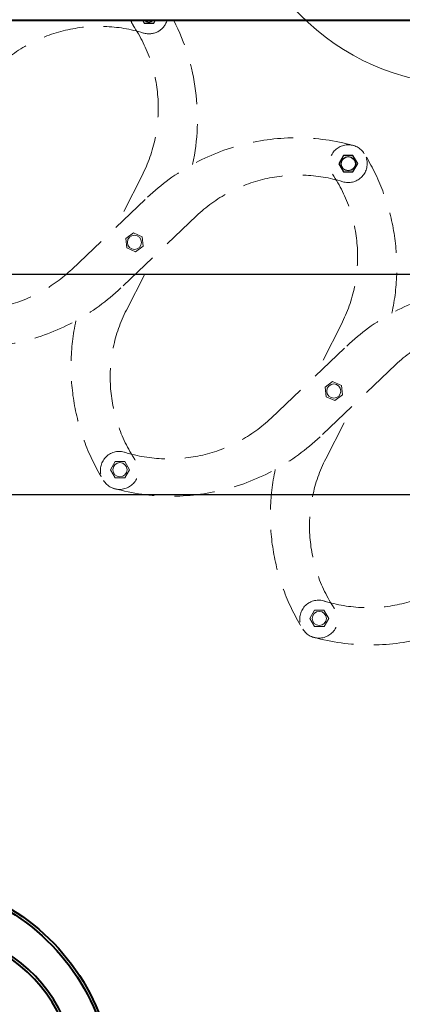
# Model space of a CAD drawing. Units: millimetres. Extents: x 114645 to 120396, y -22793 to -18679.
# Drawn here: x 116936 to 117220, y -20378 to -19648 of the extents above; entities that cross this region are included whole.
import ezdxf

# ---------------------------------------------------------------- set-up
doc = ezdxf.new("R2010")
doc.units = ezdxf.units.MM
doc.header["$LTSCALE"] = 40
doc.header["$MEASUREMENT"] = 0
doc.header["$PDMODE"] = 2
doc.linetypes.add('DASHED2', pattern=[0.375, 0.25, -0.125])
doc.layers.get('0').update_dxf_attribs({"linetype": 'CONTINUOUS'})
doc.layers.get('DEFPOINTS').update_dxf_attribs({"linetype": 'CONTINUOUS'})
doc.layers.add('FAKRO LOFT LADDERS', color=7, linetype='CONTINUOUS')
doc.layers.add('FAKRO TEXT', color=80, linetype='CONTINUOUS', lineweight=9)
doc.styles.get("Standard").update_dxf_attribs({"font": 'verdana.TTF'})
doc.dimstyles.get("Standard").update_dxf_attribs({"dimtxt": 0.18, "dimasz": 0.18, "dimexe": 0.18, "dimexo": 0.0625, "dimgap": 0.09, "dimtad": 0, "dimtih": 1, "dimtoh": 1, "dimdec": 4, "dimzin": 0, "dimdsep": 46, "dimtxsty": 'Standard', "dimcen": 0.09, "dimadec": 0, "dimazin": 0, "dimtfac": 1, "dimtdec": 4, "dimtofl": 0, "dimtmove": 0, "dimatfit": 3, "dimfxl": 1, "dimtolj": 1, "dimtzin": 0, "dimarcsym": 0})

# ---------------------------------------------------------------- blocks, each defined once
blk = doc.blocks.new('*D1')
at = {"layer": 'DEFPOINTS', "color": 0, "linetype": 'Continuous', "transparency": 16777216}
for p in [(116404.76, -19646.26), (116149.42, -22207.15), (117420.67, -22207.15)]:
    blk.add_point(p, dxfattribs=at)
at = {"layer": 'FAKRO TEXT', "color": 0, "linetype": 'Continuous', "lineweight": -2, "transparency": 16777216}
for p, q in [((116404.7, -19646.26), (116149.24, -19646.26)), ((116149.42, -19676.26), (116149.42, -22177.15)), ((117420.61, -22207.15), (116149.24, -22207.15))]:
    blk.add_line(p, q, dxfattribs=at)
at = {"layer": 'FAKRO TEXT', "color": 0, "linetype": 'Continuous', "transparency": 16777216}
for points in [[(116144.42, -19676.26), (116154.42, -19676.26), (116149.42, -19646.26)], [(116144.42, -22177.15), (116154.42, -22177.15), (116149.42, -22207.15)]]:
    blk.add_solid(points, dxfattribs=at)
at = {"layer": 'FAKRO TEXT', "linetype": 'Continuous', "lineweight": 20, "transparency": 16777216, "insert": (116129.42, -20926.71), "char_height": 30, "attachment_point": 5, "rotation": 90}
blk.add_mtext('\\A1;H', dxfattribs=at)
blk = doc.blocks.new('*D9')
at = {"layer": 'DEFPOINTS', "color": 0, "linetype": 'Continuous', "transparency": 16777216}
for p in [(116449.22, -19628.39), (118102.24, -20495.46), (116449.22, -22362.91)]:
    blk.add_point(p, dxfattribs=at)
at = {"layer": 'FAKRO TEXT', "color": 0, "linetype": 'Continuous', "lineweight": -2, "transparency": 16777216}
for p, q in [((116449.22, -19628.45), (116449.22, -22363.09)), ((118102.24, -20495.53), (118102.24, -22363.09)), ((118072.24, -22362.91), (116479.22, -22362.91))]:
    blk.add_line(p, q, dxfattribs=at)
at = {"layer": 'FAKRO TEXT', "color": 0, "linetype": 'Continuous', "transparency": 16777216}
for points in [[(116479.22, -22357.91), (116479.22, -22367.91), (116449.22, -22362.91)], [(118072.24, -22357.91), (118072.24, -22367.91), (118102.24, -22362.91)]]:
    blk.add_solid(points, dxfattribs=at)
at = {"layer": 'FAKRO TEXT', "linetype": 'Continuous', "lineweight": 20, "transparency": 16777216, "insert": (117275.73, -22342.91), "char_height": 30, "attachment_point": 5}
blk.add_mtext('\\A1;R', dxfattribs=at)
blk = doc.blocks.new('LSF B')
at = {"layer": 'FAKRO LOFT LADDERS', "lineweight": 40}
blk.add_lwpolyline([(190.49, 0), (-217.77, 0)], dxfattribs=at)
at = {"layer": 'FAKRO LOFT LADDERS', "linetype": 'DASHED2', "lineweight": 20, "ltscale": 3}
for points in [[(-31.78, 0, 0.072617), (-30.04, -3.65, -0.271681), (-23.49, -114.78), (-43.37, -153.77)], [(13.97, -106.6, 0.17301), (0, 0, 0.17301)], [(-179.21, -211.13, 0.259658), (-75.57, -184.4), (-19.45, -131.01, -0.262627), (133.02, -92.58, -1.017045), (125.19, -119.46, 0.271681), (16.8, -144.83), (-39.32, -198.23, -0.262627), (-191.79, -236.65, -0.455916), (-200.96, -217.61)], [(161.7, -216.81, 0.19438), (141.23, -98.7, 1.017045), (117.69, -113.87, -0.271681), (124.25, -225), (104.36, -263.99)], [(-28.55, -325.72, -0.271681), (-35.1, -214.59), (-14.91, -175)], [(-36.23, -319.99, 0.271681), (72.17, -294.62), (128.29, -241.22, -0.262627), (280.75, -202.8, -1.017045), (272.92, -229.67, 0.271681), (164.53, -255.05), (108.41, -308.45, -0.262627), (-44.06, -346.87, -1.068), (-34.94, -320.46)], [(-72.5, -222.51, 0.194818), (-52.08, -340.88, 1.068), (-29.37, -324.62)], [(119.18, -435.93, -0.271681), (112.63, -324.8), (132.82, -285.22)], [(111.51, -430.21, 0.271681), (219.9, -404.83), (276.02, -351.44, -0.262627), (428.49, -313.01, -1.017045), (420.65, -339.89, 0.271681), (312.26, -365.27), (256.14, -418.66, -0.262627), (103.67, -457.09, -1.068), (112.79, -430.68)], [(75.23, -332.72, 0.194818), (95.65, -451.1, 1.068), (118.36, -434.83)]]:
    blk.add_lwpolyline(points, format="xyb", dxfattribs=at)
at = {"layer": 'FAKRO LOFT LADDERS', "ltscale": 2}
blk.add_lwpolyline([(-23.01, 0), (-21.89, -1.94), (-14.89, -1.93), (-13.78, 0)], dxfattribs=at)
blk.add_lwpolyline([(136.33, -106.08), (132.83, -100.02), (125.83, -100.03), (122.33, -106.09), (125.84, -112.15), (132.84, -112.14)], close=True, dxfattribs=at)
at = {"layer": 'FAKRO LOFT LADDERS', "lineweight": 20, "ltscale": 2}
for points in [[(-35.57, -161.62), (-34.76, -168.57), (-28.33, -171.34), (-22.72, -167.16), (-23.53, -160.2), (-29.96, -157.44)], [(112.16, -271.84), (112.98, -278.79), (119.4, -281.56), (125.02, -277.37), (124.2, -270.42), (117.77, -267.65)], [(-32.89, -332.9), (-36.39, -326.84), (-43.39, -326.85), (-46.89, -332.91), (-43.38, -338.97), (-36.38, -338.97)], [(114.84, -443.12), (111.34, -437.06), (104.34, -437.06), (100.84, -443.13), (104.35, -449.19), (111.35, -449.18)]]:
    blk.add_lwpolyline(points, close=True, dxfattribs=at)
at = {"layer": 'FAKRO LOFT LADDERS', "lineweight": 40}
for points in [[(-76.32, -761.35, 0.271681), (-152.42, -680.1), (-226.7, -658.13, -0.262627), (-336.11, -545.19, -1.017045), (-308.91, -538.57, 0.271681), (-232.81, -619.82), (-158.53, -641.79, -0.262627), (-49.12, -754.72, -1.068), (-76.56, -760)], [(-74.81, -759.02, 0.267043), (-151.85, -678.18), (-226.13, -656.21, -0.262627), (-334.17, -544.69, -1.017045), (-310.86, -539.01, 0.271681), (-233.38, -621.74), (-159.09, -643.71, -0.262627), (-51.05, -755.23, -1.068), (-74.57, -759.75, -1.068)]]:
    blk.add_lwpolyline(points, format="xyb", dxfattribs=at)
at = {"layer": 'FAKRO LOFT LADDERS', "ltscale": 2}
blk.add_circle((129.33, -106.09), 5.25, dxfattribs=at)
blk.add_circle((129.33, -106.09), 5.25, dxfattribs=at)
blk.add_circle((129.33, -106.09), 5.25, dxfattribs=at)
blk.add_circle((129.33, -106.09), 5.25, dxfattribs=at)
at = {"layer": 'FAKRO LOFT LADDERS', "lineweight": 20, "ltscale": 2}
for centre in [(-29.14, -164.39), (-29.14, -164.39), (118.59, -274.6), (118.59, -274.6), (-39.89, -332.91), (-39.89, -332.91), (-39.89, -332.91), (-39.89, -332.91), (107.84, -443.12), (107.84, -443.12), (107.84, -443.12)]:
    blk.add_circle(centre, 5.25, dxfattribs=at)
at = {"layer": 'FAKRO LOFT LADDERS', "linetype": 'DASHED2', "lineweight": 20, "ltscale": 3}
for centre, radius, start, end in [((-18.4, 4.13), 14, 252.77811, 342.84119), ((-55.11, -114.31), 110, 72.77811, 133.57525)]:
    blk.add_arc(centre, radius, start, end, dxfattribs=at)
at = {"layer": 'FAKRO LOFT LADDERS', "ltscale": 2}
blk.add_arc((-18.4, 4.13), 5.25, 231.88032, 308.11968, dxfattribs=at)
blk.add_arc((-18.4, 4.13), 5.25, 231.88032, 308.11968, dxfattribs=at)
blk.add_arc((-18.4, 4.13), 5.25, 231.88032, 308.11968, dxfattribs=at)
blk.add_arc((-18.4, 4.13), 5.25, 231.88032, 308.11968, dxfattribs=at)

msp = doc.modelspace()

# ---------------------------------------------------------------- linework, layer by layer
at = {"layer": 'FAKRO TEXT'}
msp.add_arc((117268.63609, -19520.89019), 175.41117, 92.99529083, 84.12822795, dxfattribs=at)

# ---------------------------------------------------------------- block references
msp.add_blockref('LSF B', (117050.1894, -19648.38997))

# ---------------------------------------------------------------- dimensions: what is measured, and where the dimension line sits
at = {"layer": 'FAKRO TEXT', "color": 6, "linetype": 'Continuous', "lineweight": 20}
dim = msp.add_linear_dim(base=(116449.21543, -22362.91408), p1=(118102.23733, -20495.46437), p2=(116449.21543, -19628.38997), text='R', dimstyle='Standard', override={"dimtxt": 30, "dimasz": 30, "dimgap": 5, "dimtad": 1, "dimtih": 0, "dimtoh": 0, "dimclrt": 256}, dxfattribs=at)
dim.commit()
dim.dimension.update_dxf_attribs({"geometry": '*D9', "text_midpoint": (117275.72638, -22342.91408)})
dim = msp.add_linear_dim(base=(116149.41958, -22207.14716), p1=(116404.76108, -19646.26379), p2=(117420.67497, -22207.14716), angle=90, text='H', dimstyle='Standard', override={"dimtxt": 30, "dimasz": 30, "dimgap": 5, "dimtad": 1, "dimtih": 0, "dimtoh": 0, "dimclrt": 256}, dxfattribs=at)
dim.commit()
dim.dimension.update_dxf_attribs({"geometry": '*D1', "text_midpoint": (116129.41958, -20926.70548)})

# ---------------------------------------------------------------- leaders
at = {"layer": 'FAKRO TEXT', "ltscale": 25.4}
for points in [[(116602.80191, -19836.26465), (117485.0339, -19836.26465)], [(116578.59968, -19999.55329), (117731.48823, -19999.55329)]]:
    msp.add_leader(points, dimstyle='Standard', override={"dimscale": 100, "dimasz": 0.5}, dxfattribs=at)

doc.saveas('drawing.dxf')
